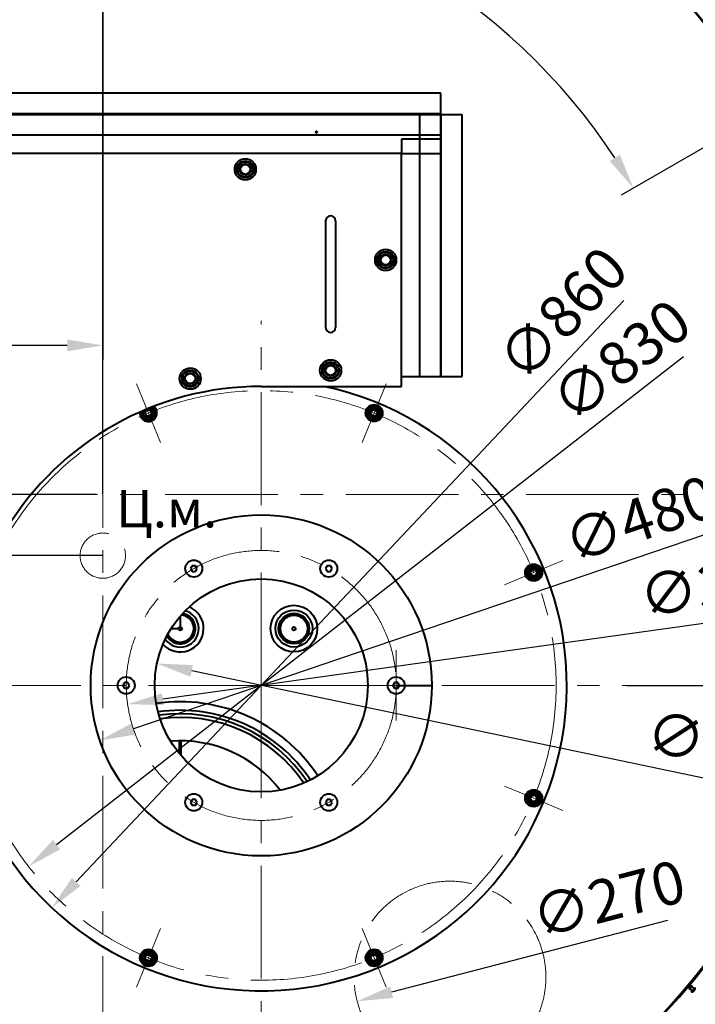
# Model space of a CAD drawing. Units: millimetres. Extents: x -20699 to -8819, y -13658 to -5258.
# Drawn here: x -13881 to -12930, y -8086 to -6700 of the extents above; entities that cross this region are included whole.
import ezdxf

# ---------------------------------------------------------------- set-up
doc = ezdxf.new("R2010")
doc.units = ezdxf.units.MM
doc.linetypes.add('CENTER', pattern=[50.8, 31.75, -6.35, 6.35, -6.35])
for name, color, linetype, lineweight in [('котел', 150, 'Continuous', 40), ('оси', 253, 'CENTER', 13), ('размеры', 253, 'Continuous', 13)]:
    doc.layers.add(name, color=color, linetype=linetype, lineweight=lineweight)
doc.styles.get("Standard").update_dxf_attribs({"font": 'GENISO.ttf', "height": 60})
doc.styles.add('энтророс', font='geniso.shx', dxfattribs={"height": 60})
doc.dimstyles.new('20', dxfattribs={"dimtxt": 60, "dimasz": 50, "dimexe": 20, "dimexo": 0.625, "dimgap": 20, "dimtad": 1, "dimdec": 0, "dimtxsty": 'энтророс', "dimcen": 2.5, "dimadec": 0, "dimazin": 0, "dimtfac": 1, "dimtdec": 0, "dimtmove": 0, "dimatfit": 3, "dimfxl": 1, "dimarcsym": 0})

# ---------------------------------------------------------------- blocks, each defined once
blk = doc.blocks.new('*D3')
at = {"layer": 'Defpoints', "color": 0, "ltscale": 10, "transparency": 16777216}
for p in [(-13144.6, -8013.8), (-13405.9, -8081.8)]:
    blk.add_point(p, dxfattribs=at)
at = {"layer": 'размеры', "color": 0, "lineweight": -2, "ltscale": 10, "transparency": 16777216}
blk.add_line((-12969, -7968.1), (-13357.5, -8069.2), dxfattribs=at)
at = {"layer": 'размеры', "color": 0, "ltscale": 10, "transparency": 16777216}
blk.add_solid([(-13359.6, -8061.2), (-13355.4, -8077.3), (-13405.9, -8081.8)], dxfattribs=at)
at = {"layer": 'размеры', "color": 0, "ltscale": 10, "transparency": 16777216, "insert": (-13165.4, -7936.5), "char_height": 60, "attachment_point": 1, "rotation": 14.5878, "style": 'энтророс'}
blk.add_mtext('∅270', dxfattribs=at)
blk = doc.blocks.new('*D4')
at = {"layer": 'Defpoints', "color": 0, "ltscale": 10, "transparency": 16777216}
for p in [(-13352.7, -7610.9), (-13729.1, -7663.6)]:
    blk.add_point(p, dxfattribs=at)
at = {"layer": 'размеры', "color": 0, "lineweight": -2, "ltscale": 10, "transparency": 16777216}
blk.add_line((-12820.8, -7536.4), (-13679.5, -7656.7), dxfattribs=at)
at = {"layer": 'размеры', "color": 0, "ltscale": 10, "transparency": 16777216}
blk.add_solid([(-13680.7, -7648.4), (-13678.4, -7664.9), (-13729.1, -7663.6)], dxfattribs=at)
at = {"layer": 'размеры', "color": 0, "ltscale": 10, "transparency": 16777216, "insert": (-13012.2, -7482.4), "char_height": 60, "attachment_point": 1, "rotation": 7.9761, "style": 'энтророс'}
blk.add_mtext('∅380', dxfattribs=at)
blk = doc.blocks.new('*D5')
at = {"layer": 'Defpoints', "color": 0, "ltscale": 10, "transparency": 16777216}
for p in [(-13213.4, -7382.4), (-13868.4, -7892.1)]:
    blk.add_point(p, dxfattribs=at)
at = {"layer": 'размеры', "color": 0, "lineweight": -2, "ltscale": 10, "transparency": 16777216}
blk.add_line((-12946.5, -7174.6), (-13828.9, -7861.4), dxfattribs=at)
at = {"layer": 'размеры', "color": 0, "ltscale": 10, "transparency": 16777216}
blk.add_solid([(-13834.1, -7854.8), (-13823.8, -7868), (-13868.4, -7892.1)], dxfattribs=at)
at = {"layer": 'размеры', "color": 0, "ltscale": 10, "transparency": 16777216, "insert": (-13139.3, -7223.3), "char_height": 60, "attachment_point": 1, "rotation": 37.8913, "style": 'энтророс'}
blk.add_mtext('∅830', dxfattribs=at)
blk = doc.blocks.new('*D6')
at = {"layer": 'Defpoints', "color": 0, "ltscale": 10, "transparency": 16777216}
for p in [(-15078.9, -7454.5), (-13763.9, -7454.5), (-14508.9, -8732.2)]:
    blk.add_point(p, dxfattribs=at)
at = {"layer": 'размеры', "color": 0, "lineweight": -2, "ltscale": 10, "transparency": 16777216}
for p, q in [((-13764.5, -7454.5), (-15098.9, -7454.5)), ((-15078.9, -8682.2), (-15078.9, -7504.5)), ((-14509.5, -8732.2), (-15098.9, -8732.2))]:
    blk.add_line(p, q, dxfattribs=at)
at = {"layer": 'размеры', "color": 0, "ltscale": 10, "transparency": 16777216}
for points in [[(-15087.3, -7504.5), (-15070.6, -7504.5), (-15078.9, -7454.5)], [(-15087.3, -8682.2), (-15070.6, -8682.2), (-15078.9, -8732.2)]]:
    blk.add_solid(points, dxfattribs=at)
at = {"layer": 'размеры', "color": 0, "ltscale": 10, "transparency": 16777216, "insert": (-15158.9, -8093.4), "char_height": 60, "attachment_point": 2, "rotation": 90, "style": 'энтророс'}
blk.add_mtext('1278', dxfattribs=at)
blk = doc.blocks.new('*D52')
at = {"layer": 'Defpoints', "color": 0, "ltscale": 10, "transparency": 16777216}
for p in [(-14839.6, -5813.1), (-12633, -6494.7), (-14839.6, -7368.2)]:
    blk.add_point(p, dxfattribs=at)
at = {"layer": 'размеры', "color": 0, "lineweight": -2, "ltscale": 10, "transparency": 16777216}
for p, q in [((-14839.6, -7367.6), (-14839.6, -5793.1)), ((-12633, -6494.1), (-12633, -5793.1)), ((-12683, -5813.1), (-14789.6, -5813.1))]:
    blk.add_line(p, q, dxfattribs=at)
at = {"layer": 'размеры', "color": 0, "ltscale": 10, "transparency": 16777216}
for points in [[(-14789.6, -5804.8), (-14789.6, -5821.5), (-14839.6, -5813.1)], [(-12683, -5804.8), (-12683, -5821.5), (-12633, -5813.1)]]:
    blk.add_solid(points, dxfattribs=at)
at = {"layer": 'размеры', "color": 0, "ltscale": 10, "transparency": 16777216, "insert": (-13736.3, -5733.1), "char_height": 60, "attachment_point": 2, "style": 'энтророс'}
blk.add_mtext('2207', dxfattribs=at)
blk = doc.blocks.new('*D54')
at = {"layer": 'Defpoints', "color": 0, "ltscale": 10, "transparency": 16777216}
for p in [(-15545.1, -6123.2), (-12839, -6123.2), (-14508.9, -8732.2)]:
    blk.add_point(p, dxfattribs=at)
at = {"layer": 'размеры', "color": 0, "lineweight": -2, "ltscale": 10, "transparency": 16777216}
for p, q in [((-12839.7, -6123.2), (-15565.1, -6123.2)), ((-15545.1, -8682.2), (-15545.1, -6173.2)), ((-14509.5, -8732.2), (-15565.1, -8732.2))]:
    blk.add_line(p, q, dxfattribs=at)
at = {"layer": 'размеры', "color": 0, "ltscale": 10, "transparency": 16777216}
for points in [[(-15553.4, -6173.2), (-15536.7, -6173.2), (-15545.1, -6123.2)], [(-15553.4, -8682.2), (-15536.7, -8682.2), (-15545.1, -8732.2)]]:
    blk.add_solid(points, dxfattribs=at)
at = {"layer": 'размеры', "color": 0, "ltscale": 10, "transparency": 16777216, "insert": (-15625.1, -7364.3), "char_height": 60, "attachment_point": 2, "rotation": 90, "style": 'энтророс'}
blk.add_mtext('2609', dxfattribs=at)
blk = doc.blocks.new('*D56')
at = {"layer": 'Defpoints', "color": 0, "ltscale": 10, "transparency": 16777216}
for p in [(-13830.4, -6213.2), (-15301.9, -8732.2), (-14508.9, -8732.2)]:
    blk.add_point(p, dxfattribs=at)
at = {"layer": 'размеры', "color": 0, "lineweight": -2, "ltscale": 10, "transparency": 16777216}
for p, q in [((-13831, -6213.2), (-15321.9, -6213.2)), ((-15301.9, -6263.2), (-15301.9, -8682.2)), ((-14509.5, -8732.2), (-15321.9, -8732.2))]:
    blk.add_line(p, q, dxfattribs=at)
at = {"layer": 'размеры', "color": 0, "ltscale": 10, "transparency": 16777216}
for points in [[(-15310.3, -6263.2), (-15293.6, -6263.2), (-15301.9, -6213.2)], [(-15310.3, -8682.2), (-15293.6, -8682.2), (-15301.9, -8732.2)]]:
    blk.add_solid(points, dxfattribs=at)
at = {"layer": 'размеры', "color": 0, "ltscale": 10, "transparency": 16777216, "insert": (-15381.9, -7413.7), "char_height": 60, "attachment_point": 2, "rotation": 90, "style": 'энтророс'}
blk.add_mtext('2519', dxfattribs=at)
blk = doc.blocks.new('*D64')
at = {"layer": 'Defpoints', "color": 0, "ltscale": 10, "transparency": 16777216}
for p in [(-13687.7, -7606.4), (-13394.1, -7668)]:
    blk.add_point(p, dxfattribs=at)
at = {"layer": 'размеры', "color": 0, "lineweight": -2, "ltscale": 10, "transparency": 16777216}
blk.add_line((-12829.4, -7786.5), (-13638.8, -7616.7), dxfattribs=at)
at = {"layer": 'размеры', "color": 0, "ltscale": 10, "transparency": 16777216}
blk.add_solid([(-13637.1, -7608.6), (-13640.5, -7624.9), (-13687.7, -7606.4)], dxfattribs=at)
at = {"layer": 'размеры', "color": 0, "ltscale": 10, "transparency": 16777216, "insert": (-12991.1, -7670.9), "char_height": 60, "attachment_point": 1, "rotation": 348.151, "style": 'энтророс'}
blk.add_mtext('∅300', dxfattribs=at)
blk = doc.blocks.new('*D65')
at = {"layer": 'Defpoints', "color": 0, "ltscale": 10, "transparency": 16777216}
for p in [(-13313.7, -7559.9), (-13768.1, -7714.6)]:
    blk.add_point(p, dxfattribs=at)
at = {"layer": 'размеры', "color": 0, "lineweight": -2, "ltscale": 10, "transparency": 16777216}
blk.add_line((-12917.3, -7425), (-13720.8, -7698.5), dxfattribs=at)
at = {"layer": 'размеры', "color": 0, "ltscale": 10, "transparency": 16777216}
blk.add_solid([(-13723.5, -7690.6), (-13718.1, -7706.4), (-13768.1, -7714.6)], dxfattribs=at)
at = {"layer": 'размеры', "color": 0, "ltscale": 10, "transparency": 16777216, "insert": (-13121.1, -7409.9), "char_height": 60, "attachment_point": 1, "rotation": 18.795, "style": 'энтророс'}
blk.add_mtext('∅480', dxfattribs=at)
blk = doc.blocks.new('*D66')
at = {"layer": 'Defpoints', "color": 0, "ltscale": 10, "transparency": 16777216}
for p in [(-13246.1, -7324.2), (-13835.7, -7950.3)]:
    blk.add_point(p, dxfattribs=at)
at = {"layer": 'размеры', "color": 0, "lineweight": -2, "ltscale": 10, "transparency": 16777216}
blk.add_line((-13030.5, -7095.1), (-13801.4, -7913.9), dxfattribs=at)
at = {"layer": 'размеры', "color": 0, "ltscale": 10, "transparency": 16777216}
blk.add_solid([(-13807.4, -7908.2), (-13795.3, -7919.6), (-13835.7, -7950.3)], dxfattribs=at)
at = {"layer": 'размеры', "color": 0, "ltscale": 10, "transparency": 16777216, "insert": (-13213.5, -7172.8), "char_height": 60, "attachment_point": 1, "rotation": 46.7269, "style": 'энтророс'}
blk.add_mtext('∅860', dxfattribs=at)
blk = doc.blocks.new('*D67')
at = {"layer": 'Defpoints', "color": 0, "ltscale": 10, "transparency": 16777216}
for p in [(-13027.5, -7637.2), (-13018.9, -8732.2), (-12596.2, -8732.2)]:
    blk.add_point(p, dxfattribs=at)
at = {"layer": 'размеры', "color": 0, "lineweight": -2, "ltscale": 10, "transparency": 16777216}
for p, q in [((-13026.9, -7637.2), (-12576.2, -7637.2)), ((-12596.2, -7687.2), (-12596.2, -8682.2)), ((-13018.3, -8732.2), (-12576.2, -8732.2))]:
    blk.add_line(p, q, dxfattribs=at)
at = {"layer": 'размеры', "color": 0, "ltscale": 10, "transparency": 16777216}
for points in [[(-12604.5, -7687.2), (-12587.8, -7687.2), (-12596.2, -7637.2)], [(-12604.5, -8682.2), (-12587.8, -8682.2), (-12596.2, -8732.2)]]:
    blk.add_solid(points, dxfattribs=at)
at = {"layer": 'размеры', "color": 0, "ltscale": 10, "transparency": 16777216, "insert": (-12676.2, -8184.7), "char_height": 60, "attachment_point": 2, "rotation": 90, "style": 'энтророс'}
blk.add_mtext('1095', dxfattribs=at)
blk = doc.blocks.new('*D68')
at = {"layer": 'Defpoints', "color": 0, "ltscale": 10, "transparency": 16777216}
for p in [(-14311.9, -7291.2), (-15189.8, -8732.2), (-13118.9, -8732.2)]:
    blk.add_point(p, dxfattribs=at)
at = {"layer": 'размеры', "color": 0, "lineweight": -2, "ltscale": 10, "transparency": 16777216}
for p, q in [((-14312.5, -7291.2), (-15209.8, -7291.2)), ((-15189.8, -7341.2), (-15189.8, -8682.2)), ((-13119.5, -8732.2), (-15209.8, -8732.2))]:
    blk.add_line(p, q, dxfattribs=at)
at = {"layer": 'размеры', "color": 0, "ltscale": 10, "transparency": 16777216}
for points in [[(-15198.1, -7341.2), (-15181.4, -7341.2), (-15189.8, -7291.2)], [(-15198.1, -8682.2), (-15181.4, -8682.2), (-15189.8, -8732.2)]]:
    blk.add_solid(points, dxfattribs=at)
at = {"layer": 'размеры', "color": 0, "ltscale": 10, "transparency": 16777216, "insert": (-15269.8, -8011.7), "char_height": 60, "attachment_point": 2, "rotation": 90, "style": 'энтророс'}
blk.add_mtext('1441', dxfattribs=at)
blk = doc.blocks.new('*D69')
at = {"layer": 'Defpoints', "color": 0, "ltscale": 10, "transparency": 16777216}
for p in [(-13763.9, -6165.1), (-14213.9, -7158.5), (-14213.9, -7213.2)]:
    blk.add_point(p, dxfattribs=at)
at = {"layer": 'размеры', "color": 0, "lineweight": -2, "ltscale": 10, "transparency": 16777216}
for p, q in [((-13763.9, -6165.7), (-13763.9, -7178.5)), ((-14213.9, -7212.6), (-14213.9, -7138.5)), ((-13813.9, -7158.5), (-14163.9, -7158.5))]:
    blk.add_line(p, q, dxfattribs=at)
at = {"layer": 'размеры', "color": 0, "ltscale": 10, "transparency": 16777216}
for points in [[(-14163.9, -7150.2), (-14163.9, -7166.8), (-14213.9, -7158.5)], [(-13813.9, -7150.2), (-13813.9, -7166.8), (-13763.9, -7158.5)]]:
    blk.add_solid(points, dxfattribs=at)
at = {"layer": 'размеры', "color": 0, "ltscale": 10, "transparency": 16777216, "insert": (-13988.9, -7078.5), "char_height": 60, "attachment_point": 2, "style": 'энтророс'}
blk.add_mtext('450', dxfattribs=at)
blk = doc.blocks.new('*D71')
at = {"layer": 'Defpoints', "color": 0, "ltscale": 10, "transparency": 16777216}
for p in [(-12576.2, -7368.2), (-13018.9, -8732.2), (-12474.6, -8732.2)]:
    blk.add_point(p, dxfattribs=at)
at = {"layer": 'размеры', "color": 0, "lineweight": -2, "ltscale": 10, "transparency": 16777216}
for p, q in [((-12575.6, -7368.2), (-12454.6, -7368.2)), ((-12474.6, -7418.2), (-12474.6, -8682.2)), ((-13018.3, -8732.2), (-12454.6, -8732.2))]:
    blk.add_line(p, q, dxfattribs=at)
at = {"layer": 'размеры', "color": 0, "ltscale": 10, "transparency": 16777216}
for points in [[(-12483, -7418.2), (-12466.3, -7418.2), (-12474.6, -7368.2)], [(-12483, -8682.2), (-12466.3, -8682.2), (-12474.6, -8732.2)]]:
    blk.add_solid(points, dxfattribs=at)
at = {"layer": 'размеры', "color": 0, "ltscale": 10, "transparency": 16777216, "insert": (-12554.6, -8050.2), "char_height": 60, "attachment_point": 2, "rotation": 90, "style": 'энтророс'}
blk.add_mtext('1364', dxfattribs=at)
blk = doc.blocks.new('*D74')
at = {"layer": 'Defpoints', "color": 0, "ltscale": 10, "transparency": 16777216}
for p in [(-13209.6, -6707.6), (-12859.5, -6846.1), (-12851.5, -6841.5), (-13763.9, -7368.2), (-13763.9, -7377.5)]:
    blk.add_point(p, dxfattribs=at)
at = {"layer": 'размеры', "color": 0, "lineweight": -2, "ltscale": 10, "transparency": 16777216}
for p, q in [((-13763.9, -7367.6), (-13763.9, -6485.9)), ((-12860, -6846.4), (-13034.4, -6947.1))]:
    blk.add_line(p, q, dxfattribs=at)
blk.add_arc((-13763.9, -7368.2), 862.4, 33.3225, 86.6775, dxfattribs=at)
at = {"layer": 'размеры', "color": 0, "ltscale": 10, "transparency": 16777216}
for points in [[(-13714.2, -6515.7), (-13713.7, -6499), (-13763.9, -6505.9)], [(-13036.2, -6890.1), (-13050.4, -6898.9), (-13017.1, -6937.1)]]:
    blk.add_solid(points, dxfattribs=at)
at = {"layer": 'размеры', "color": 0, "ltscale": 10, "transparency": 16777216, "insert": (-13294.6, -6551), "char_height": 60, "attachment_point": 2, "rotation": 330.1335, "style": 'энтророс'}
blk.add_mtext('60°', dxfattribs=at)
blk = doc.blocks.new('*D75')
at = {"layer": 'Defpoints', "color": 0, "ltscale": 10, "transparency": 16777216}
for p in [(-13772.8, -7368.2), (-14009, -7454.5), (-13763.9, -7454.5)]:
    blk.add_point(p, dxfattribs=at)
at = {"layer": 'размеры', "color": 0, "lineweight": -2, "ltscale": 10, "transparency": 16777216}
for p, q in [((-14009, -7318.2), (-14009, -7268.2)), ((-13773.4, -7368.2), (-14029, -7368.2)), ((-14009, -7368.2), (-14009, -7454.5)), ((-13764.5, -7454.5), (-14029, -7454.5)), ((-14009, -7504.5), (-14009, -7554.5))]:
    blk.add_line(p, q, dxfattribs=at)
at = {"layer": 'размеры', "color": 0, "ltscale": 10, "transparency": 16777216}
for points in [[(-14017.4, -7318.2), (-14000.7, -7318.2), (-14009, -7368.2)], [(-14017.4, -7504.5), (-14000.7, -7504.5), (-14009, -7454.5)]]:
    blk.add_solid(points, dxfattribs=at)
at = {"layer": 'размеры', "color": 0, "ltscale": 10, "transparency": 16777216, "insert": (-14089, -7411.4), "char_height": 60, "attachment_point": 2, "rotation": 90, "style": 'энтророс'}
blk.add_mtext('86', dxfattribs=at)

msp = doc.modelspace()

# ---------------------------------------------------------------- linework, layer by layer
at = {"layer": 'котел'}
for p, q in [((-13288.3, -6803.2), (-14696.3, -6803.2)), ((-13288.3, -7202.9), (-13288.3, -6803.2)), ((-13288.3, -6832.5), (-14696.3, -6832.5)), ((-14696.3, -6833.2), (-13258.3, -6833.2)), ((-13317.6, -7202.2), (-13317.6, -6833.2)), ((-13287.6, -7202.2), (-13287.6, -6833.2)), ((-13258.3, -7202.2), (-13258.3, -6833.2)), ((-13464.7, -6857.9), (-13464.2, -6858.1)), ((-13464.7, -6858.6), (-13464.2, -6858.4)), ((-13464.2, -6858.4), (-13462.5, -6858.1)), ((-13464.1, -6858.1), (-13464.2, -6858.1)), ((-13464.2, -6858.1), (-13462.5, -6858.4)), ((-13464.2, -6858.4), (-13464.1, -6858.4)), ((-13463.7, -6857.9), (-13464.1, -6858.1)), ((-13464.1, -6858.1), (-13464, -6857.9)), ((-13464.1, -6858.4), (-13462.6, -6858.1)), ((-13464.1, -6858.1), (-13462.6, -6858.4)), ((-13464, -6858.6), (-13464.1, -6858.4)), ((-13464.1, -6858.4), (-13463.7, -6858.6)), ((-13463.8, -6858.7), (-13462.8, -6857.8)), ((-13462.8, -6858.7), (-13463.8, -6857.8)), ((-13463.7, -6856.9), (-13463.5, -6857.4)), ((-13463.7, -6857.6), (-13463.5, -6857.5)), ((-13463.5, -6857.5), (-13463.7, -6857.9)), ((-13463.7, -6858.6), (-13463.5, -6859)), ((-13463.5, -6859), (-13463.7, -6858.9)), ((-13463.7, -6859.6), (-13463.5, -6859.1)), ((-13463.5, -6859.1), (-13463.1, -6857.4)), ((-13463.5, -6857.4), (-13463.5, -6857.5)), ((-13463.1, -6859.1), (-13463.5, -6857.4)), ((-13463.5, -6859), (-13463.1, -6857.5)), ((-13463.1, -6859), (-13463.5, -6857.5)), ((-13463.5, -6859), (-13463.5, -6859.1)), ((-13463, -6856.9), (-13463.1, -6857.4)), ((-13463.1, -6857.5), (-13463.1, -6857.4)), ((-13462.9, -6857.9), (-13463.1, -6857.5)), ((-13463.1, -6857.5), (-13462.9, -6857.6)), ((-13463.1, -6859), (-13462.9, -6858.6)), ((-13462.9, -6858.9), (-13463.1, -6859)), ((-13463.1, -6859.1), (-13463.1, -6859)), ((-13463, -6859.6), (-13463.1, -6859.1)), ((-13462.6, -6858.1), (-13462.9, -6857.9)), ((-13462.9, -6858.6), (-13462.6, -6858.4)), ((-13462.7, -6857.9), (-13462.6, -6858.1)), ((-13462.7, -6858.6), (-13462.6, -6858.4)), ((-13462.5, -6858.1), (-13462.6, -6858.1)), ((-13462.6, -6858.4), (-13462.5, -6858.4)), ((-13462, -6857.9), (-13462.5, -6858.1)), ((-13462, -6858.6), (-13462.5, -6858.4)), ((-13288.3, -6862.5), (-14696.3, -6862.5)), ((-13343.3, -6868.2), (-13343.3, -6888.2)), ((-13288.3, -6868.2), (-13343.3, -6868.2)), ((-13343.3, -6888.2), (-14529.9, -6888.2)), ((-13343.3, -7216.2), (-13343.3, -6888.2)), ((-13343.3, -6888.2), (-13288.3, -6888.2)), ((-13569.7, -6906.3), (-13563.9, -6903)), ((-13562.7, -6903), (-13556.9, -6906.3)), ((-13570.3, -6914.1), (-13570.3, -6907.4)), ((-13563.9, -6918.5), (-13569.7, -6915.1)), ((-13556.9, -6915.1), (-13562.7, -6918.5)), ((-13556.3, -6907.4), (-13556.3, -6914.1)), ((-13450.3, -6983.2), (-13450.3, -7133.2)), ((-13436.3, -6983.2), (-13436.3, -7133.2)), ((-13372.8, -7041.6), (-13372.8, -7034.9)), ((-13372.2, -7033.8), (-13366.4, -7030.5)), ((-13365.2, -7030.5), (-13359.4, -7033.8)), ((-13358.8, -7034.9), (-13358.8, -7041.6)), ((-13366.4, -7046), (-13372.2, -7042.6)), ((-13359.4, -7042.6), (-13365.2, -7046)), ((-13450.3, -7197.1), (-13450.3, -7190.4)), ((-13449.7, -7189.3), (-13443.9, -7186)), ((-13442.7, -7186), (-13436.9, -7189.3)), ((-13436.3, -7190.4), (-13436.3, -7197.1)), ((-13647.9, -7208.5), (-13647.9, -7201.8)), ((-13647.3, -7200.8), (-13641.5, -7197.4)), ((-13640.3, -7197.4), (-13634.5, -7200.8)), ((-13633.9, -7201.8), (-13633.9, -7208.5)), ((-13443.9, -7201.5), (-13449.7, -7198.1)), ((-13436.9, -7198.1), (-13442.7, -7201.5)), ((-13343.3, -7202.2), (-13258.3, -7202.2)), ((-13288.3, -7202.9), (-13343.3, -7202.9)), ((-13641.5, -7212.9), (-13647.3, -7209.6)), ((-13634.5, -7209.6), (-13640.3, -7212.9)), ((-13540.9, -7216.2), (-13343.3, -7216.2)), ((-13688.7, -7253.8), (-13693.8, -7245.1)), ((-13387.6, -7244.3), (-13393.1, -7253.8)), ((-13376.6, -7244.3), (-13387.6, -7244.3)), ((-13371.1, -7253.8), (-13376.6, -7244.3)), ((-13709.3, -7251.5), (-13710.7, -7253.8)), ((-13710.7, -7253.8), (-13705.2, -7263.3)), ((-13705.2, -7263.3), (-13694.2, -7263.3)), ((-13694.2, -7263.3), (-13688.7, -7253.8)), ((-13393.1, -7253.8), (-13387.6, -7263.3)), ((-13387.6, -7263.3), (-13376.6, -7263.3)), ((-13376.6, -7263.3), (-13371.1, -7253.8)), ((-13638.2, -7468.7), (-13640.5, -7472.7)), ((-13633.6, -7468.7), (-13638.2, -7468.7)), ((-13631.3, -7472.7), (-13633.6, -7468.7)), ((-13448.2, -7468.7), (-13450.5, -7472.7)), ((-13443.6, -7468.7), (-13448.2, -7468.7)), ((-13441.3, -7472.7), (-13443.6, -7468.7)), ((-13163, -7468.9), (-13168.5, -7478.4)), ((-13152, -7468.9), (-13163, -7468.9)), ((-13146.5, -7478.4), (-13152, -7468.9)), ((-13640.5, -7472.7), (-13638.2, -7476.7)), ((-13638.2, -7476.7), (-13633.6, -7476.7)), ((-13633.6, -7476.7), (-13631.3, -7472.7)), ((-13450.5, -7472.7), (-13448.2, -7476.7)), ((-13448.2, -7476.7), (-13443.6, -7476.7)), ((-13443.6, -7476.7), (-13441.3, -7472.7)), ((-13168.5, -7478.4), (-13163, -7487.9)), ((-13152, -7487.9), (-13146.5, -7478.4)), ((-13163, -7487.9), (-13152, -7487.9)), ((-13654.9, -7539.8), (-13654.9, -7557.2)), ((-13667.8, -7557.2), (-13654.9, -7557.2)), ((-13633.9, -7557.2), (-13633.4, -7557.2)), ((-13733.2, -7633.2), (-13735.5, -7637.2)), ((-13735.5, -7637.2), (-13733.2, -7641.2)), ((-13728.6, -7633.2), (-13733.2, -7633.2)), ((-13726.3, -7637.2), (-13728.6, -7633.2)), ((-13728.6, -7641.2), (-13726.3, -7637.2)), ((-13353.2, -7633.2), (-13355.5, -7637.2)), ((-13355.5, -7637.2), (-13353.2, -7641.2)), ((-13348.6, -7633.2), (-13353.2, -7633.2)), ((-13350.9, -7637.2), (-13301.4, -7637.2)), ((-13346.3, -7637.2), (-13348.6, -7633.2)), ((-13348.6, -7641.2), (-13346.3, -7637.2)), ((-13733.2, -7641.2), (-13728.6, -7641.2)), ((-13353.2, -7641.2), (-13348.6, -7641.2)), ((-13655.9, -7733.5), (-13655.9, -7715.3)), ((-13653.9, -7715.3), (-13653.9, -7735.9)), ((-13163, -7786.6), (-13168.5, -7796.1)), ((-13152, -7786.6), (-13163, -7786.6)), ((-13146.5, -7796.1), (-13152, -7786.6)), ((-13638.2, -7797.8), (-13640.5, -7801.8)), ((-13640.5, -7801.8), (-13638.2, -7805.8)), ((-13633.6, -7797.8), (-13638.2, -7797.8)), ((-13631.3, -7801.8), (-13633.6, -7797.8)), ((-13633.6, -7805.8), (-13631.3, -7801.8)), ((-13448.2, -7797.8), (-13450.5, -7801.8)), ((-13450.5, -7801.8), (-13448.2, -7805.8)), ((-13443.6, -7797.8), (-13448.2, -7797.8)), ((-13441.3, -7801.8), (-13443.6, -7797.8)), ((-13443.6, -7805.8), (-13441.3, -7801.8)), ((-13168.5, -7796.1), (-13163, -7805.6)), ((-13152, -7805.6), (-13146.5, -7796.1)), ((-13638.2, -7805.8), (-13633.6, -7805.8)), ((-13448.2, -7805.8), (-13443.6, -7805.8)), ((-13163, -7805.6), (-13152, -7805.6)), ((-13705.2, -8011.2), (-13710.7, -8020.7)), ((-13694.2, -8011.2), (-13705.2, -8011.2)), ((-13688.7, -8020.7), (-13694.2, -8011.2)), ((-13387.6, -8011.2), (-13393.1, -8020.7)), ((-13376.6, -8011.2), (-13387.6, -8011.2)), ((-13371.1, -8020.7), (-13376.6, -8011.2)), ((-13710.7, -8020.7), (-13705.2, -8030.2)), ((-13694.2, -8030.2), (-13688.7, -8020.7)), ((-13393.1, -8020.7), (-13387.6, -8030.2)), ((-13376.6, -8030.2), (-13371.1, -8020.7)), ((-13705.2, -8030.2), (-13694.2, -8030.2)), ((-13387.6, -8030.2), (-13376.6, -8030.2)), ((-12938.8, -8063.2), (-12936.2, -8060.1)), ((-12938.2, -8063.7), (-12938.8, -8063.2)), ((-12938.2, -8063.7), (-12935.7, -8060.6)), ((-12938, -8064.9), (-12938.1, -8064.7)), ((-12938, -8064.9), (-12934.4, -8060.7)), ((-12934.4, -8066.9), (-12937.5, -8064.3)), ((-12935.7, -8060.6), (-12936.2, -8060.1)), ((-12935.7, -8068.4), (-12930.6, -8062.3)), ((-12931.8, -8063.8), (-12934.9, -8061.2)), ((-12934.4, -8060.7), (-12934.6, -8060.5))]:
    msp.add_line(p, q, dxfattribs=at)
for centre, radius in [((-13563.3, -6910.7), 15), ((-13563.3, -6910.7), 12), ((-13563.3, -6910.7), 10.8), ((-13563.3, -6910.7), 8), ((-13563.3, -6910.7), 7), ((-13365.8, -7038.2), 15), ((-13365.8, -7038.2), 12), ((-13365.8, -7038.2), 10.8), ((-13365.8, -7038.2), 8), ((-13365.8, -7038.2), 7), ((-13443.3, -7193.7), 15), ((-13640.9, -7205.2), 15), ((-13640.9, -7205.2), 12), ((-13640.9, -7205.2), 10.8), ((-13443.3, -7193.7), 12), ((-13443.3, -7193.7), 10.8), ((-13443.3, -7193.7), 8), ((-13443.3, -7193.7), 7), ((-13640.9, -7205.2), 8), ((-13640.9, -7205.2), 7), ((-13699.7, -7253.8), 6), ((-13699.7, -7253.8), 4.4), ((-13382.1, -7253.8), 12), ((-13382.1, -7253.8), 8.55), ((-13382.1, -7253.8), 6.66), ((-13382.1, -7253.8), 6), ((-13382.1, -7253.8), 4.4), ((-13540.9, -7637.2), 240), ((-13635.9, -7472.7), 12), ((-13445.9, -7472.7), 12), ((-13157.5, -7478.4), 12), ((-13157.5, -7478.4), 8.55), ((-13157.5, -7478.4), 6.66), ((-13157.5, -7478.4), 6), ((-13157.5, -7478.4), 4.4), ((-13540.9, -7637.2), 150), ((-13494.9, -7557.2), 32.9), ((-13494.9, -7557.2), 26), ((-13494.9, -7557.2), 21.5), ((-13494.9, -7557.2), 21), ((-13494.9, -7557.2), 19), ((-13654.9, -7557.2), 2.5), ((-13494.9, -7557.2), 2.5), ((-13730.9, -7637.2), 12), ((-13350.9, -7637.2), 12), ((-13635.9, -7801.8), 12), ((-13445.9, -7801.8), 12), ((-13157.5, -7796.1), 12), ((-13157.5, -7796.1), 8.55), ((-13157.5, -7796.1), 6.66), ((-13157.5, -7796.1), 6), ((-13157.5, -7796.1), 4.4), ((-13699.7, -8020.7), 12), ((-13699.7, -8020.7), 8.55), ((-13382.1, -8020.7), 12), ((-13382.1, -8020.7), 8.55), ((-13699.7, -8020.7), 6.66), ((-13699.7, -8020.7), 6), ((-13699.7, -8020.7), 4.4), ((-13382.1, -8020.7), 6.66), ((-13382.1, -8020.7), 6), ((-13382.1, -8020.7), 4.4)]:
    msp.add_circle(centre, radius, dxfattribs=at)
for centre, radius, start, end in [((-13763.9, -7368.2), 1075.7, 221.1722, 148.3133), ((-13763.9, -7368.2), 1075, 221.2053, 148.2905), ((-13463.3, -6858.2), 1.41, 165.8131, 194.1869), ((-13463.3, -6888), 30.2, 91.2203, 91.5659), ((-13463.3, -6858.2), 0.855, 168.1893, 191.8107), ((-13463.3, -6828.5), 30.2, 268.4341, 268.7797), ((-13438.4, -6901.4), 50.4, 120.1991, 120.4448), ((-13438.4, -6815.1), 50.4, 239.5552, 239.8009), ((-13420.2, -6883.1), 50.4, 149.5552, 149.8009), ((-13420.2, -6833.4), 50.4, 210.1991, 210.4448), ((-13463.3, -6858.2), 1.41, 75.8131, 104.1869), ((-13433.5, -6858.2), 30.2, 178.4341, 178.7797), ((-13433.5, -6858.3), 30.2, 181.2203, 181.5659), ((-13463.3, -6858.2), 1.41, 255.8131, 284.1869), ((-13463.3, -6858.2), 0.855, 78.1893, 101.8107), ((-13463.3, -6858.2), 0.855, 258.1893, 281.8107), ((-13493.1, -6858.2), 30.2, 1.2203, 1.5659), ((-13493.1, -6858.3), 30.2, 358.4341, 358.7797), ((-13506.4, -6883.1), 50.4, 30.1991, 30.4448), ((-13506.4, -6833.4), 50.4, 329.5552, 329.8009), ((-13488.2, -6901.4), 50.4, 59.5552, 59.8009), ((-13488.2, -6815.1), 50.4, 300.1991, 300.4448), ((-13463.3, -6888), 30.2, 88.4341, 88.7797), ((-13463.3, -6828.5), 30.2, 271.2203, 271.5659), ((-13463.3, -6858.2), 0.855, 348.1893, 11.8107), ((-13463.3, -6858.2), 1.41, 345.8131, 14.1869), ((-13563.3, -6910.7), 7.75, 85.4146, 94.5854), ((-13563.3, -6910.7), 7.75, 145.4146, 154.5854), ((-13563.3, -6910.7), 7.75, 205.4146, 214.5854), ((-13563.3, -6910.7), 7.75, 25.4146, 34.5854), ((-13563.3, -6910.7), 7.75, 325.4146, 334.5854), ((-13563.3, -6910.7), 7.75, 265.4146, 274.5854), ((-13443.3, -6983.2), 7, 0, 180), ((-13365.8, -7038.2), 7.75, 145.4146, 154.5854), ((-13365.8, -7038.2), 7.75, 205.4146, 214.5854), ((-13365.8, -7038.2), 7.75, 85.4146, 94.5854), ((-13365.8, -7038.2), 7.75, 25.4146, 34.5854), ((-13365.8, -7038.2), 7.75, 325.4146, 334.5854), ((-13365.8, -7038.2), 7.75, 265.4146, 274.5854), ((-13443.3, -7133.2), 7, 180, 0), ((-13443.3, -7193.7), 7.75, 145.4146, 154.5854), ((-13443.3, -7193.7), 7.75, 85.4146, 94.5854), ((-13443.3, -7193.7), 7.75, 25.4146, 34.5854), ((-13640.9, -7205.2), 7.75, 145.4146, 154.5854), ((-13640.9, -7205.2), 7.75, 85.4146, 94.5854), ((-13640.9, -7205.2), 7.75, 25.4146, 34.5854), ((-13443.3, -7193.7), 7.75, 205.4146, 214.5854), ((-13443.3, -7193.7), 7.75, 265.4146, 274.5854), ((-13443.3, -7193.7), 7.75, 325.4146, 334.5854), ((-13540.9, -7637.2), 421, 90, 207.3686), ((-13540.9, -7637.2), 430, 209.5998, 78.2606), ((-13640.9, -7205.2), 7.75, 205.4146, 214.5854), ((-13640.9, -7205.2), 7.75, 265.4146, 274.5854), ((-13640.9, -7205.2), 7.75, 325.4146, 334.5854), ((-13699.7, -7253.8), 12, 173.6934, 51.3074), ((-13699.7, -7253.8), 8.55, 159.0639, 65.8449), ((-13699.7, -7253.8), 6.66, 139.2078, 86.0279), ((-13699.7, -7253.8), 5.06, 75, 345), ((-13382.1, -7253.8), 5.06, 75, 345), ((-13157.5, -7478.4), 5.06, 75, 345), ((-13654.9, -7557.2), 32.9, 222.2445, 67.6224), ((-13654.9, -7557.2), 26, 215.3762, 74.4803), ((-13654.9, -7557.2), 21.5, 208.7503, 81.1088), ((-13654.9, -7557.2), 21, 207.8896, 81.9547), ((-13654.9, -7557.2), 19, 203.8181, 86.1226), ((-13654.9, -7892.2), 232, 33.4465, 98.3763), ((-13654.9, -7892.2), 220, 33.6539, 98.1714), ((-13654.9, -7892.2), 215, 33.8151, 98.0093), ((-13654.9, -7892.2), 210, 34.0422, 97.7862), ((-13654.9, -7892.2), 177, 37.3676, 94.4573), ((-13157.5, -7796.1), 5.06, 75, 345), ((-13763.9, -7368.2), 1076.4, 221.1415, 335), ((-13699.7, -8020.7), 5.06, 75, 345), ((-13382.1, -8020.7), 5.06, 75, 345), ((-12937.7, -8064.2), 0.75, 140, 230), ((-12935.1, -8061.1), 0.75, 50, 140), ((-12935, -8063.8), 4.66, 260.9586, 19.0414)]:
    msp.add_arc(centre, radius, start, end, dxfattribs=at)
for points, knots in [([(-13464.7, -6857.9), (-13464.6, -6857.9), (-13464.5, -6857.9), (-13464.3, -6857.9), (-13464.2, -6857.9)], [0, 0, 0, 0, 0.24101, 1, 1, 1, 1]), ([(-13464.2, -6858.6), (-13464.2, -6858.6), (-13464.4, -6858.6), (-13464.6, -6858.6), (-13464.7, -6858.6)], [0, 0, 0, 0, 0.257902, 1, 1, 1, 1]), ([(-13463.7, -6857.4), (-13463.7, -6857.4), (-13463.7, -6857.2), (-13463.7, -6857), (-13463.7, -6856.9)], [0, 0, 0, 0, 0.257902, 1, 1, 1, 1]), ([(-13463.7, -6859.6), (-13463.7, -6859.6), (-13463.7, -6859.4), (-13463.7, -6859.2), (-13463.7, -6859.1)], [0, 0, 0, 0, 0.24101, 1, 1, 1, 1]), ([(-13463, -6856.9), (-13463, -6856.9), (-13463, -6857.1), (-13463, -6857.3), (-13463, -6857.4)], [0, 0, 0, 0, 0.24101, 1, 1, 1, 1]), ([(-13463, -6859.1), (-13463, -6859.1), (-13463, -6859.3), (-13463, -6859.5), (-13463, -6859.6)], [0, 0, 0, 0, 0.257902, 1, 1, 1, 1]), ([(-13462.5, -6857.9), (-13462.4, -6857.9), (-13462.3, -6857.9), (-13462.1, -6857.9), (-13462, -6857.9)], [0, 0, 0, 0, 0.257902, 1, 1, 1, 1]), ([(-13462, -6858.6), (-13462, -6858.6), (-13462.2, -6858.6), (-13462.3, -6858.6), (-13462.5, -6858.6)], [0, 0, 0, 0, 0.24101, 1, 1, 1, 1])]:
    msp.add_open_spline(points, degree=3, knots=knots, dxfattribs=at)
at = {"layer": 'оси', "ltscale": 5}
for p, q in [((-13763.9, -6781.1), (-13763.9, -6165.1)), ((-13763.9, -8431.2), (-13763.9, -6838.2)), ((-13540.9, -7637.2), (-13540.9, -7123.8)), ((-13699.7, -7253.8), (-13716.7, -7212.7)), ((-13382.1, -7253.8), (-13365.1, -7212.7)), ((-13699.7, -7253.8), (-13682.7, -7295)), ((-13382.1, -7253.8), (-13399.1, -7295)), ((-14946.1, -7368.2), (-12576.2, -7368.2)), ((-13157.5, -7478.4), (-13116.4, -7461.4)), ((-13157.5, -7478.4), (-13198.6, -7495.5)), ((-13350.9, -7637.2), (-13350.9, -7587.7)), ((-13540.9, -7637.2), (-14054.3, -7637.2)), ((-13540.9, -7637.2), (-13027.5, -7637.2)), ((-13540.9, -7637.2), (-13540.9, -8150.7)), ((-13350.9, -7637.2), (-13400.4, -7637.2)), ((-13350.9, -7637.2), (-13350.9, -7686.7)), ((-13157.5, -7796.1), (-13198.6, -7779)), ((-13157.5, -7796.1), (-13116.4, -7813.1)), ((-13699.7, -8020.7), (-13682.7, -7979.5)), ((-13382.1, -8020.7), (-13399.1, -7979.5)), ((-13699.7, -8020.7), (-13716.7, -8061.8)), ((-13382.1, -8020.7), (-13365.1, -8061.8))]:
    msp.add_line(p, q, dxfattribs=at)
for centre, radius in [((-13540.9, -7637.2), 415), ((-13763.9, -7454.5), 31.9), ((-13540.9, -7637.2), 190), ((-13275.3, -8047.8), 135)]:
    msp.add_circle(centre, radius, dxfattribs=at)

# ---------------------------------------------------------------- texts
at = {"layer": 'оси', "ltscale": 5, "insert": (-13744.9, -7362.3), "char_height": 52.5, "width": 102.129, "attachment_point": 1, "line_spacing_factor": 0.9}
msp.add_mtext('Ц.м.', dxfattribs=at)

# ---------------------------------------------------------------- dimensions: what is measured, and where the dimension line sits
at = {"layer": 'размеры', "ltscale": 10}
for base, p1, p2, angle, picture, middle in [((-14839.6, -5813.1), (-12633, -6494.7), (-14839.6, -7368.2), 180, '*D52', (-13736.3, -5813.1)), ((-15545.1, -6123.2), (-14508.9, -8732.2), (-12839, -6123.2), 90, '*D54', (-15545.1, -7364.3)), ((-14213.9, -7158.5), (-13763.9, -6165.1), (-14213.9, -7213.2), 180, '*D69', (-13988.9, -7158.5)), ((-15301.9, -8732.2), (-13830.4, -6213.2), (-14508.9, -8732.2), 270, '*D56', (-15301.9, -7413.7)), ((-14009, -7454.5), (-13772.8, -7368.2), (-13763.9, -7454.5), 270, '*D75', (-14009, -7411.4)), ((-15189.8, -8732.2), (-14311.9, -7291.2), (-13118.9, -8732.2), 270, '*D68', (-15189.8, -8011.7)), ((-12474.6, -8732.2), (-12576.2, -7368.2), (-13018.9, -8732.2), 270, '*D71', (-12474.6, -8050.2)), ((-15078.9, -7454.5), (-14508.9, -8732.2), (-13763.9, -7454.5), 90, '*D6', (-15078.9, -8093.4)), ((-12596.2, -8732.2), (-13027.5, -7637.2), (-13018.9, -8732.2), 270, '*D67', (-12596.2, -8184.7))]:
    dim = msp.add_linear_dim(base=base, p1=p1, p2=p2, angle=angle, dimstyle='20', dxfattribs=at)
    dim.commit()
    dim.dimension.update_dxf_attribs({"geometry": picture, "text_midpoint": middle, "dimtype": 160})
dim = msp.add_angular_dim_2l(base=(-13209.6, -6707.6), line1=((-12859.5, -6846.1), (-12851.5, -6841.5)), line2=((-13763.9, -7377.5), (-13763.9, -7368.2)), dimstyle='20', dxfattribs=at)
dim.commit()
dim.dimension.update_dxf_attribs({"geometry": '*D74', "text_midpoint": (-13334.5, -6620.4), "dimtype": 162})
for p1, p2, picture, middle in [((-13246.1, -7324.2), (-13835.7, -7950.3), '*D66', (-13099.8, -7168.7)), ((-13213.4, -7382.4), (-13868.4, -7892.1), '*D5', (-13026.2, -7236.7)), ((-13313.7, -7559.9), (-13768.1, -7714.6), '*D65', (-13015.8, -7458.5)), ((-13352.7, -7610.9), (-13729.1, -7663.6), '*D4', (-12920.8, -7550.4)), ((-13394.1, -7668), (-13687.7, -7606.4), '*D64', (-12928.2, -7765.8)), ((-13144.6, -8013.8), (-13405.9, -8081.8), '*D3', (-13066.8, -7993.6))]:
    dim = msp.add_diameter_dim_2p(p1=p1, p2=p2, dimstyle='20', dxfattribs=at)
    dim.commit()
    dim.dimension.update_dxf_attribs({"geometry": picture, "text_midpoint": middle, "dimtype": 163})

doc.saveas('drawing.dxf')
